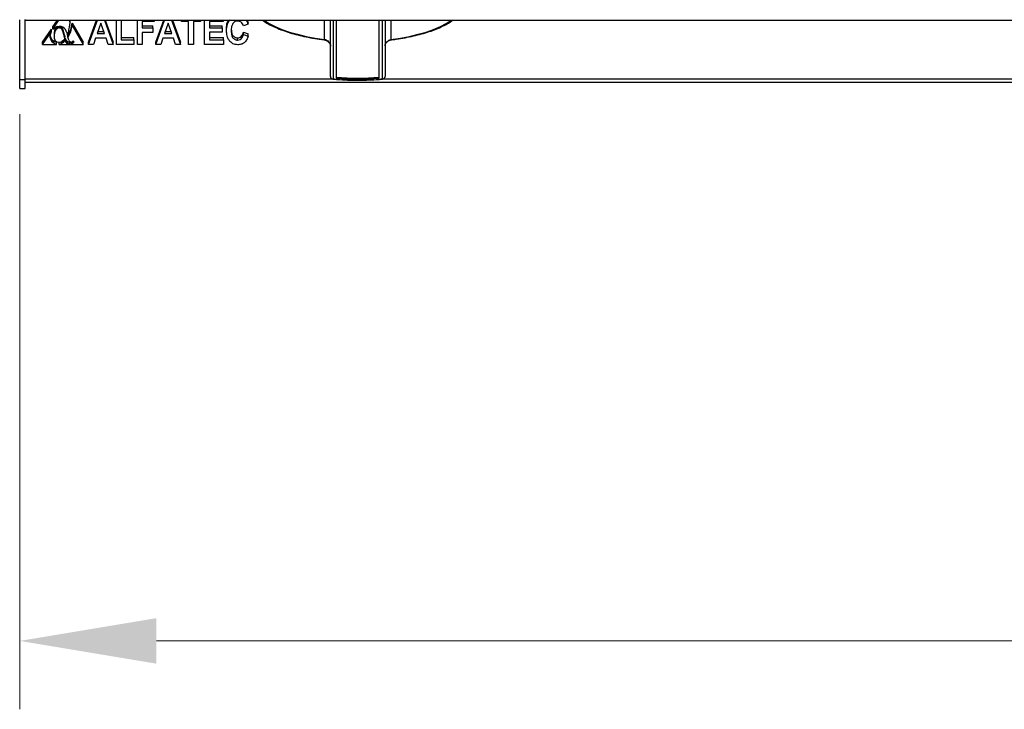
# Model space of a CAD drawing. Units: millimetres. Extents: x 2208 to 2576, y 1574 to 1831.
# Drawn here: x 2241 to 2277, y 1574 to 1599 of the extents above; entities that cross this region are included whole.
import ezdxf

# ---------------------------------------------------------------- set-up
doc = ezdxf.new("R2010")
doc.units = ezdxf.units.MM
doc.styles.get("Standard").update_dxf_attribs({"font": 'arial.ttf'})
doc.dimstyles.new('ISO-25', dxfattribs={"dimscale": 2, "dimtxt": 2.5, "dimasz": 2.5, "dimexe": 1.25, "dimexo": 0.625, "dimtad": 1, "dimdec": 0, "dimlfac": 10, "dimtxsty": 'Standard', "dimcen": 2.5, "dimadec": 0, "dimazin": 0, "dimtfac": 1, "dimtdec": 0, "dimtmove": 0, "dimatfit": 3, "dimfxl": 0, "dimlwd": 13, "dimlwe": 13, "dimarcsym": 0})

# ---------------------------------------------------------------- blocks, each defined once
blk = doc.blocks.new('*D48')
at = {"color": 0, "lineweight": 13}
for p, q in [((2241.366, 1595.965), (2241.366, 1574.204)), ((2385.42, 1595.965), (2385.42, 1574.204)), ((2246.366, 1576.704), (2380.42, 1576.704))]:
    blk.add_line(p, q, dxfattribs=at)
at = {"color": 0}
for points in [[(2246.366, 1577.537), (2246.366, 1575.871), (2241.366, 1576.704)], [(2380.42, 1577.537), (2380.42, 1575.871), (2385.42, 1576.704)]]:
    blk.add_solid(points, dxfattribs=at)
at = {"layer": 'Defpoints', "color": 0}
for p in [(2241.366, 1597.215), (2385.42, 1597.215), (2385.42, 1576.704)]:
    blk.add_point(p, dxfattribs=at)
at = {"color": 0, "insert": (2313.393, 1583.06), "char_height": 5, "attachment_point": 2}
blk.add_mtext('1440', dxfattribs=at)
blk = doc.blocks.new('new blockSUP8C')
at = {"color": 8, "linetype": 'Continuous', "lineweight": 25}
for p, q in [((2670.176, 1624.962), (2670.176, 1627.162)), ((2670.376, 1627.144), (2670.376, 1627.175)), ((2670.376, 1627.144), (2814.03, 1627.144)), ((2670.376, 1624.962), (2670.376, 1627.144)), ((2671.391, 1626.896), (2671.559, 1627.144)), ((2671.391, 1626.815), (2671.613, 1627.144)), ((2671.978, 1627.144), (2672.027, 1627.06)), ((2672.025, 1627.144), (2672.027, 1627.141)), ((2672.027, 1627.06), (2672.027, 1627.141)), ((2672.697, 1626.34), (2672.991, 1627.144)), ((2672.697, 1626.26), (2673.02, 1627.144)), ((2673.272, 1627.144), (2673.597, 1626.26)), ((2673.302, 1627.144), (2673.597, 1626.34)), ((2673.711, 1626.26), (2673.711, 1627.144)), ((2673.883, 1627.144), (2673.883, 1626.43)), ((2674.483, 1626.26), (2674.483, 1627.144)), ((2675.097, 1627.097), (2674.654, 1627.097)), ((2674.654, 1627.097), (2674.654, 1626.862)), ((2675.097, 1627.144), (2675.097, 1627.097)), ((2675.155, 1626.34), (2675.449, 1627.144)), ((2675.155, 1626.26), (2675.478, 1627.144)), ((2675.731, 1627.144), (2676.055, 1626.26)), ((2675.76, 1627.144), (2676.055, 1626.34)), ((2676.098, 1627.097), (2676.098, 1627.144)), ((2676.355, 1627.097), (2676.098, 1627.097)), ((2676.355, 1626.26), (2676.355, 1627.097)), ((2676.784, 1627.097), (2676.527, 1627.097)), ((2676.527, 1627.097), (2676.527, 1626.26)), ((2676.784, 1627.144), (2676.784, 1627.097)), ((2676.941, 1626.26), (2676.941, 1627.144)), ((2677.613, 1627.097), (2677.113, 1627.097)), ((2677.113, 1627.097), (2677.113, 1626.862)), ((2677.613, 1627.144), (2677.613, 1627.097)), ((2678.502, 1627.144), (2678.527, 1627.073)), ((2681.33, 1626.44), (2681.33, 1627.144)), ((2681.541, 1625.091), (2681.541, 1627.144)), ((2681.641, 1627.144), (2681.641, 1624.998)), ((2681.756, 1627.144), (2681.756, 1625.031)), ((2683.326, 1625.031), (2683.326, 1627.144)), ((2683.442, 1624.998), (2683.442, 1627.144)), ((2683.542, 1627.144), (2683.542, 1625.091)), ((2683.752, 1627.144), (2683.752, 1626.44)), ((2671.015, 1626.34), (2671.334, 1626.811)), ((2671.334, 1626.731), (2671.334, 1626.811)), ((2671.391, 1626.815), (2671.391, 1626.896)), ((2671.391, 1626.815), (2671.44, 1626.856)), ((2671.44, 1626.856), (2671.493, 1626.888)), ((2671.451, 1626.693), (2671.461, 1626.756)), ((2671.461, 1626.756), (2671.478, 1626.811)), ((2671.461, 1626.675), (2671.461, 1626.756)), ((2671.478, 1626.811), (2671.501, 1626.86)), ((2671.478, 1626.731), (2671.478, 1626.811)), ((2671.478, 1626.731), (2671.501, 1626.779)), ((2671.552, 1626.908), (2671.493, 1626.888)), ((2671.501, 1626.86), (2671.531, 1626.901)), ((2671.501, 1626.779), (2671.501, 1626.86)), ((2671.501, 1626.779), (2671.532, 1626.822)), ((2671.532, 1626.822), (2671.532, 1626.901)), ((2671.532, 1626.822), (2671.58, 1626.857)), ((2671.552, 1626.908), (2671.615, 1626.916)), ((2671.58, 1626.857), (2671.58, 1626.912)), ((2671.636, 1626.869), (2671.58, 1626.857)), ((2671.628, 1626.917), (2671.615, 1626.916)), ((2671.694, 1626.909), (2671.628, 1626.917)), ((2671.636, 1626.869), (2671.636, 1626.916)), ((2671.636, 1626.869), (2671.649, 1626.868)), ((2671.649, 1626.868), (2671.649, 1626.914)), ((2671.649, 1626.868), (2671.684, 1626.853)), ((2671.684, 1626.853), (2671.684, 1626.91)), ((2671.715, 1626.821), (2671.684, 1626.853)), ((2671.752, 1626.887), (2671.694, 1626.909)), ((2671.743, 1626.851), (2671.715, 1626.901)), ((2671.715, 1626.901), (2671.715, 1626.901)), ((2671.715, 1626.821), (2671.715, 1626.901)), ((2671.743, 1626.771), (2671.715, 1626.821)), ((2671.768, 1626.783), (2671.743, 1626.851)), ((2671.743, 1626.771), (2671.743, 1626.851)), ((2671.768, 1626.703), (2671.743, 1626.771)), ((2671.802, 1626.851), (2671.752, 1626.887)), ((2671.79, 1626.698), (2671.768, 1626.783)), ((2671.768, 1626.703), (2671.768, 1626.783)), ((2671.802, 1626.851), (2671.814, 1626.839)), ((2671.846, 1626.798), (2671.814, 1626.839)), ((2671.873, 1626.748), (2671.846, 1626.798)), ((2671.896, 1626.689), (2671.873, 1626.748)), ((2671.963, 1626.714), (2671.968, 1626.732)), ((2671.968, 1626.732), (2671.976, 1626.787)), ((2671.976, 1626.787), (2671.994, 1626.887)), ((2671.994, 1626.887), (2672.027, 1627.06)), ((2672.013, 1626.727), (2672.037, 1626.784)), ((2672.037, 1626.784), (2672.041, 1626.795)), ((2672.037, 1626.703), (2672.037, 1626.784)), ((2672.041, 1626.795), (2672.057, 1626.854)), ((2672.041, 1626.715), (2672.041, 1626.795)), ((2672.041, 1626.715), (2672.057, 1626.774)), ((2672.057, 1626.854), (2672.069, 1626.919)), ((2672.057, 1626.774), (2672.057, 1626.854)), ((2672.057, 1626.774), (2672.069, 1626.839)), ((2672.069, 1626.919), (2672.091, 1627.031)), ((2672.069, 1626.839), (2672.091, 1626.951)), ((2672.069, 1626.839), (2672.069, 1626.919)), ((2672.091, 1627.031), (2672.497, 1626.34)), ((2672.091, 1626.951), (2672.091, 1627.031)), ((2672.091, 1626.951), (2672.497, 1626.26)), ((2673.147, 1627.03), (2673.014, 1626.652)), ((2673.042, 1626.733), (2673.251, 1626.733)), ((2673.28, 1626.652), (2673.147, 1627.03)), ((2674.654, 1626.942), (2675.04, 1626.942)), ((2674.654, 1626.862), (2675.04, 1626.862)), ((2675.04, 1626.862), (2675.04, 1626.942)), ((2675.04, 1626.862), (2675.04, 1626.692)), ((2675.605, 1627.03), (2675.472, 1626.652)), ((2675.5, 1626.733), (2675.709, 1626.733)), ((2675.738, 1626.652), (2675.605, 1627.03)), ((2677.113, 1626.942), (2677.584, 1626.942)), ((2677.113, 1626.862), (2677.584, 1626.862)), ((2677.584, 1626.862), (2677.584, 1626.942)), ((2677.584, 1626.862), (2677.584, 1626.705)), ((2677.741, 1626.755), (2677.741, 1626.835)), ((2678.527, 1626.993), (2678.356, 1626.94)), ((2678.527, 1626.993), (2678.527, 1627.073)), ((2671.015, 1626.26), (2671.334, 1626.731)), ((2671.292, 1626.557), (2671.297, 1626.62)), ((2671.295, 1626.504), (2671.292, 1626.557)), ((2671.295, 1626.585), (2671.295, 1626.595)), ((2671.309, 1626.525), (2671.295, 1626.585)), ((2671.295, 1626.504), (2671.295, 1626.585)), ((2671.309, 1626.445), (2671.295, 1626.504)), ((2671.297, 1626.62), (2671.334, 1626.731)), ((2671.334, 1626.472), (2671.309, 1626.525)), ((2671.309, 1626.445), (2671.309, 1626.525)), ((2671.334, 1626.392), (2671.309, 1626.445)), ((2671.369, 1626.425), (2671.334, 1626.472)), ((2671.334, 1626.392), (2671.334, 1626.472)), ((2671.369, 1626.345), (2671.334, 1626.392)), ((2671.39, 1626.404), (2671.369, 1626.425)), ((2671.369, 1626.345), (2671.369, 1626.425)), ((2671.441, 1626.369), (2671.39, 1626.404)), ((2671.39, 1626.324), (2671.39, 1626.404)), ((2671.448, 1626.624), (2671.451, 1626.693)), ((2671.448, 1626.544), (2671.448, 1626.624)), ((2671.448, 1626.544), (2671.451, 1626.613)), ((2671.448, 1626.544), (2671.448, 1626.543)), ((2671.453, 1626.475), (2671.448, 1626.543)), ((2671.451, 1626.613), (2671.451, 1626.693)), ((2671.451, 1626.613), (2671.461, 1626.675)), ((2671.469, 1626.418), (2671.453, 1626.475)), ((2671.461, 1626.675), (2671.478, 1626.731)), ((2671.49, 1626.381), (2671.469, 1626.418)), ((2671.535, 1626.339), (2671.49, 1626.381)), ((2671.75, 1626.389), (2671.704, 1626.356)), ((2671.741, 1626.317), (2671.741, 1626.383)), ((2671.75, 1626.389), (2671.799, 1626.434)), ((2671.79, 1626.618), (2671.768, 1626.703)), ((2671.799, 1626.654), (2671.79, 1626.698)), ((2671.79, 1626.618), (2671.79, 1626.698)), ((2671.799, 1626.573), (2671.79, 1626.618)), ((2671.79, 1626.356), (2671.79, 1626.426)), ((2671.79, 1626.356), (2671.841, 1626.407)), ((2671.813, 1626.591), (2671.799, 1626.654)), ((2671.799, 1626.573), (2671.799, 1626.654)), ((2671.813, 1626.511), (2671.799, 1626.573)), ((2671.799, 1626.434), (2671.825, 1626.46)), ((2671.813, 1626.591), (2671.825, 1626.541)), ((2671.813, 1626.511), (2671.813, 1626.591)), ((2671.813, 1626.511), (2671.825, 1626.46)), ((2671.825, 1626.46), (2671.825, 1626.541)), ((2671.825, 1626.471), (2671.841, 1626.488)), ((2671.841, 1626.488), (2671.844, 1626.481)), ((2671.841, 1626.407), (2671.841, 1626.488)), ((2671.841, 1626.407), (2671.844, 1626.401)), ((2671.873, 1626.42), (2671.844, 1626.481)), ((2671.844, 1626.401), (2671.844, 1626.481)), ((2671.873, 1626.339), (2671.844, 1626.401)), ((2671.906, 1626.377), (2671.873, 1626.42)), ((2671.873, 1626.339), (2671.873, 1626.42)), ((2671.896, 1626.689), (2671.915, 1626.622)), ((2671.936, 1626.356), (2671.906, 1626.377)), ((2671.906, 1626.296), (2671.906, 1626.377)), ((2671.92, 1626.6), (2671.915, 1626.622)), ((2671.92, 1626.6), (2671.945, 1626.654)), ((2671.949, 1626.62), (2671.939, 1626.608)), ((2671.939, 1626.528), (2671.939, 1626.608)), ((2671.949, 1626.54), (2671.939, 1626.528)), ((2671.962, 1626.451), (2671.939, 1626.528)), ((2671.945, 1626.654), (2671.963, 1626.714)), ((2671.949, 1626.62), (2671.984, 1626.673)), ((2671.949, 1626.54), (2671.949, 1626.62)), ((2671.949, 1626.54), (2671.984, 1626.592)), ((2671.982, 1626.397), (2671.962, 1626.451)), ((2671.982, 1626.397), (2671.994, 1626.376)), ((2671.984, 1626.673), (2672.013, 1626.727)), ((2671.984, 1626.592), (2671.984, 1626.673)), ((2671.984, 1626.592), (2672.013, 1626.647)), ((2671.994, 1626.376), (2672.044, 1626.34)), ((2672.013, 1626.647), (2672.013, 1626.727)), ((2672.013, 1626.647), (2672.037, 1626.703)), ((2672.037, 1626.703), (2672.041, 1626.715)), ((2672.134, 1626.382), (2672.092, 1626.35)), ((2672.167, 1626.348), (2672.134, 1626.382)), ((2672.954, 1626.482), (2672.876, 1626.26)), ((2673.339, 1626.482), (2672.954, 1626.482)), ((2673.014, 1626.652), (2673.28, 1626.652)), ((2673.418, 1626.26), (2673.339, 1626.482)), ((2673.883, 1626.51), (2674.354, 1626.51)), ((2673.883, 1626.43), (2674.354, 1626.43)), ((2674.354, 1626.43), (2674.354, 1626.51)), ((2674.354, 1626.43), (2674.354, 1626.26)), ((2675.04, 1626.692), (2674.654, 1626.692)), ((2674.654, 1626.692), (2674.654, 1626.26)), ((2675.412, 1626.482), (2675.334, 1626.26)), ((2675.798, 1626.482), (2675.412, 1626.482)), ((2675.472, 1626.652), (2675.738, 1626.652)), ((2675.876, 1626.26), (2675.798, 1626.482)), ((2677.584, 1626.705), (2677.113, 1626.705)), ((2677.113, 1626.705), (2677.113, 1626.43)), ((2677.113, 1626.51), (2677.627, 1626.51)), ((2677.113, 1626.43), (2677.627, 1626.43)), ((2677.627, 1626.43), (2677.627, 1626.51)), ((2677.627, 1626.43), (2677.627, 1626.26)), ((2678.145, 1626.417), (2678.145, 1626.497)), ((2678.356, 1626.707), (2678.527, 1626.641)), ((2678.356, 1626.626), (2678.356, 1626.707)), ((2678.356, 1626.626), (2678.527, 1626.561)), ((2678.527, 1626.561), (2678.527, 1626.641)), ((2681.314, 1626.427), (2681.313, 1626.427)), ((2671.015, 1626.26), (2671.015, 1626.34)), ((2671.015, 1626.26), (2671.522, 1626.26)), ((2671.39, 1626.324), (2671.369, 1626.345)), ((2671.441, 1626.289), (2671.39, 1626.324)), ((2671.522, 1626.34), (2671.441, 1626.369)), ((2671.441, 1626.289), (2671.441, 1626.369)), ((2671.522, 1626.26), (2671.441, 1626.289)), ((2671.522, 1626.26), (2671.522, 1626.34)), ((2671.595, 1626.323), (2671.535, 1626.339)), ((2671.595, 1626.323), (2671.602, 1626.323)), ((2671.662, 1626.335), (2671.602, 1626.323)), ((2671.624, 1626.26), (2671.624, 1626.327)), ((2671.624, 1626.26), (2671.706, 1626.295)), ((2671.624, 1626.26), (2672.497, 1626.26)), ((2671.662, 1626.335), (2671.704, 1626.356)), ((2671.706, 1626.295), (2671.706, 1626.357)), ((2671.741, 1626.317), (2671.706, 1626.295)), ((2671.741, 1626.317), (2671.79, 1626.356)), ((2671.906, 1626.296), (2671.873, 1626.339)), ((2671.936, 1626.275), (2671.906, 1626.296)), ((2671.999, 1626.342), (2671.936, 1626.356)), ((2671.936, 1626.275), (2671.936, 1626.356)), ((2671.999, 1626.261), (2671.936, 1626.275)), ((2672.024, 1626.343), (2671.999, 1626.342)), ((2671.999, 1626.261), (2671.999, 1626.342)), ((2672.024, 1626.263), (2671.999, 1626.261)), ((2672.024, 1626.343), (2672.035, 1626.347)), ((2672.024, 1626.263), (2672.024, 1626.343)), ((2672.024, 1626.263), (2672.086, 1626.283)), ((2672.044, 1626.34), (2672.055, 1626.34)), ((2672.055, 1626.34), (2672.092, 1626.35)), ((2672.086, 1626.283), (2672.086, 1626.349)), ((2672.086, 1626.283), (2672.118, 1626.303)), ((2672.118, 1626.303), (2672.118, 1626.37)), ((2672.118, 1626.303), (2672.167, 1626.348)), ((2672.497, 1626.26), (2672.497, 1626.34)), ((2672.697, 1626.26), (2672.697, 1626.34)), ((2672.876, 1626.26), (2672.697, 1626.26)), ((2673.597, 1626.26), (2673.418, 1626.26)), ((2673.597, 1626.26), (2673.597, 1626.34)), ((2674.354, 1626.26), (2673.711, 1626.26)), ((2674.654, 1626.26), (2674.483, 1626.26)), ((2675.155, 1626.26), (2675.155, 1626.34)), ((2675.334, 1626.26), (2675.155, 1626.26)), ((2676.055, 1626.26), (2675.876, 1626.26)), ((2676.055, 1626.26), (2676.055, 1626.34)), ((2676.527, 1626.26), (2676.355, 1626.26)), ((2677.627, 1626.26), (2676.941, 1626.26)), ((2670.376, 1624.962), (2670.176, 1624.962)), ((2670.176, 1624.65), (2670.176, 1624.962)), ((2681.689, 1624.986), (2670.376, 1624.986)), ((2670.376, 1624.65), (2670.376, 1624.962)), ((2725.906, 1624.986), (2683.391, 1624.986)), ((2670.176, 1624.65), (2670.376, 1624.65)), ((2670.376, 1624.879), (2814.028, 1624.879))]:
    blk.add_line(p, q, dxfattribs=at)
at = {"color": 8, "linetype": 'Continuous', "lineweight": 25, "flags": 128}
for points in [[(2679.116, 1627.144), (2679.302, 1627.025), (2679.521, 1626.912), (2679.767, 1626.807), (2680.039, 1626.712), (2680.334, 1626.627), (2680.65, 1626.553), (2680.983, 1626.49), (2681.33, 1626.44)], [(2683.752, 1626.44), (2684.1, 1626.49), (2684.433, 1626.553), (2684.748, 1626.627), (2685.044, 1626.712), (2685.316, 1626.807), (2685.562, 1626.912), (2685.78, 1627.025), (2685.966, 1627.144)], [(2681.632, 1624.991), (2681.632, 1624.991), (2681.636, 1624.992), (2681.641, 1624.998)], [(2683.451, 1624.991), (2683.45, 1624.991), (2683.446, 1624.992), (2683.442, 1624.998)]]:
    blk.add_lwpolyline(points, dxfattribs=at)
at = {"color": 8, "linetype": 'Continuous', "lineweight": 25}
for centre, radius, start, end in [((2681.31, 1626.448), 0.0214, 279.0345, 339.883), ((2683.772, 1626.447), 0.0207, 199.3843, 264.2567), ((2681.641, 1625.091), 0.1, 180, 264.8496), ((2681.637, 1625.094), 0.0966, 182.2456, 272.082), ((2682.541, 1635.089), 10.131, 264.9014, 275.0986), ((2682.541, 1634.89), 9.863, 265.4343, 274.5657), ((2682.541, 1634.862), 9.863, 265.4343, 274.5657), ((2683.445, 1625.094), 0.0966, 267.918, 357.7544), ((2683.442, 1625.091), 0.1, 275.1504, 0)]:
    blk.add_arc(centre, radius, start, end, dxfattribs=at)
for points, knots in [([(2677.741, 1626.755), (2677.745, 1626.835), (2677.751, 1626.979), (2677.833, 1627.101), (2677.869, 1627.155)], [0, 0, 0, 0, 0.560595, 1, 1, 1, 1]), ([(2677.741, 1626.835), (2677.742, 1626.916), (2677.744, 1627.026), (2677.802, 1627.12), (2677.817, 1627.144)], [0, 0, 0, 0, 0.7410744, 1, 1, 1, 1]), ([(2678.154, 1627.11), (2678.133, 1627.109), (2678.091, 1627.106), (2678.033, 1627.081), (2677.987, 1627.042), (2677.941, 1626.977), (2677.917, 1626.882), (2677.914, 1626.806), (2677.913, 1626.768)], [0, 0, 0, 0, 0.124941, 0.249819, 0.374794, 0.499777, 0.749562, 1, 1, 1, 1]), ([(2678.356, 1626.94), (2678.349, 1626.965), (2678.334, 1627.015), (2678.283, 1627.071), (2678.22, 1627.105), (2678.176, 1627.109), (2678.154, 1627.11)], [0, 0, 0, 0, 0.280477, 0.559917, 0.779939, 1, 1, 1, 1]), ([(2678.452, 1627.144), (2678.467, 1627.125), (2678.504, 1627.079), (2678.519, 1627.024), (2678.527, 1626.993)], [0, 0, 0, 0, 0.4200052, 1, 1, 1, 1]), ([(2679.055, 1627.144), (2679.108, 1627.108), (2679.221, 1627.031), (2679.427, 1626.924), (2679.661, 1626.82), (2679.919, 1626.726), (2680.197, 1626.641), (2680.493, 1626.566), (2680.805, 1626.502), (2681.081, 1626.457), (2681.253, 1626.435), (2681.313, 1626.427)], [0, 0, 0, 0, 0.1065973, 0.2258798, 0.344917, 0.4636627, 0.5821418, 0.7003991, 0.8184801, 0.9364248, 1, 1, 1, 1]), ([(2683.77, 1626.427), (2683.828, 1626.434), (2683.998, 1626.456), (2684.272, 1626.501), (2684.584, 1626.565), (2684.88, 1626.64), (2685.158, 1626.724), (2685.415, 1626.818), (2685.65, 1626.921), (2685.857, 1627.029), (2685.972, 1627.107), (2686.028, 1627.144)], [0, 0, 0, 0, 0.0619293, 0.1797354, 0.2976484, 0.4156867, 0.5338882, 0.6522981, 0.7709687, 0.8899537, 1, 1, 1, 1]), ([(2677.868, 1626.37), (2677.844, 1626.402), (2677.796, 1626.465), (2677.75, 1626.596), (2677.745, 1626.695), (2677.741, 1626.755)], [0, 0, 0, 0, 0.279926, 0.560034, 1, 1, 1, 1]), ([(2677.913, 1626.768), (2677.914, 1626.729), (2677.916, 1626.653), (2677.938, 1626.557), (2677.98, 1626.49), (2678.025, 1626.449), (2678.082, 1626.421), (2678.124, 1626.418), (2678.145, 1626.417)], [0, 0, 0, 0, 0.250476, 0.500372, 0.62537, 0.750333, 0.875085, 1, 1, 1, 1]), ([(2677.916, 1626.806), (2677.916, 1626.782), (2677.919, 1626.719), (2677.938, 1626.638), (2677.98, 1626.57), (2678.025, 1626.529), (2678.082, 1626.502), (2678.124, 1626.499), (2678.145, 1626.497)], [0, 0, 0, 0, 0.174833, 0.449949, 0.587562, 0.725136, 0.862478, 1, 1, 1, 1]), ([(2678.145, 1626.497), (2678.177, 1626.501), (2678.241, 1626.51), (2678.323, 1626.59), (2678.343, 1626.662), (2678.356, 1626.707)], [0, 0, 0, 0, 0.279041, 0.558814, 1, 1, 1, 1]), ([(2678.145, 1626.417), (2678.177, 1626.421), (2678.241, 1626.43), (2678.323, 1626.509), (2678.343, 1626.582), (2678.356, 1626.626)], [0, 0, 0, 0, 0.2790408, 0.5588145, 1, 1, 1, 1]), ([(2678.527, 1626.561), (2678.513, 1626.515), (2678.486, 1626.423), (2678.396, 1626.315), (2678.276, 1626.255), (2678.194, 1626.249), (2678.154, 1626.247)], [0, 0, 0, 0, 0.280702, 0.559891, 0.779751, 1, 1, 1, 1]), ([(2681.313, 1626.424), (2681.325, 1626.423), (2681.362, 1626.42), (2681.427, 1626.389), (2681.491, 1626.336), (2681.53, 1626.27), (2681.543, 1626.222), (2681.54, 1626.2), (2681.54, 1626.199)], [0, 0, 0, 0, 0.105189, 0.334734, 0.559997, 0.775634, 0.981778, 1, 1, 1, 1]), ([(2681.33, 1626.44), (2681.348, 1626.435), (2681.389, 1626.424), (2681.449, 1626.387), (2681.499, 1626.332), (2681.534, 1626.268), (2681.539, 1626.224), (2681.541, 1626.201)], [0, 0, 0, 0, 0.170316, 0.388744, 0.598694, 0.800717, 1, 1, 1, 1]), ([(2683.542, 1626.201), (2683.542, 1626.215), (2683.545, 1626.251), (2683.569, 1626.312), (2683.617, 1626.372), (2683.681, 1626.419), (2683.728, 1626.433), (2683.752, 1626.44)], [0, 0, 0, 0, 0.12011, 0.331201, 0.551089, 0.775154, 1, 1, 1, 1]), ([(2683.545, 1626.209), (2683.545, 1626.22), (2683.544, 1626.251), (2683.572, 1626.307), (2683.622, 1626.365), (2683.693, 1626.41), (2683.744, 1626.421), (2683.77, 1626.427)], [0, 0, 0, 0, 0.113344, 0.319202, 0.541858, 0.76912, 1, 1, 1, 1]), ([(2678.154, 1626.247), (2678.091, 1626.253), (2677.979, 1626.265), (2677.902, 1626.338), (2677.868, 1626.37)], [0, 0, 0, 0, 0.559028, 1, 1, 1, 1]), ([(2681.632, 1624.991), (2681.692, 1624.986), (2681.867, 1624.971), (2682.112, 1624.957), (2682.297, 1624.954), (2682.365, 1624.953)], [0, 0, 0, 0, 0.2497032, 0.7243428, 1, 1, 1, 1]), ([(2682.365, 1624.953), (2682.415, 1624.952), (2682.581, 1624.948), (2682.865, 1624.954), (2683.178, 1624.968), (2683.372, 1624.984), (2683.451, 1624.991)], [0, 0, 0, 0, 0.134937, 0.456775, 0.778633, 1, 1, 1, 1])]:
    blk.add_open_spline(points, degree=3, knots=knots, dxfattribs=at)

msp = doc.modelspace()

# ---------------------------------------------------------------- block references
msp.add_blockref('new blockSUP8C', (-428.81, -27.747))

# ---------------------------------------------------------------- dimensions: what is measured, and where the dimension line sits
dim = msp.add_linear_dim(base=(2385.42, 1576.704), p1=(2241.366, 1597.215), p2=(2385.42, 1597.215), text='1440', dimstyle='ISO-25')
dim.commit()
dim.dimension.update_dxf_attribs({"geometry": '*D48', "text_midpoint": (2313.393, 1576.704), "dimtype": 160})

doc.saveas('drawing.dxf')
